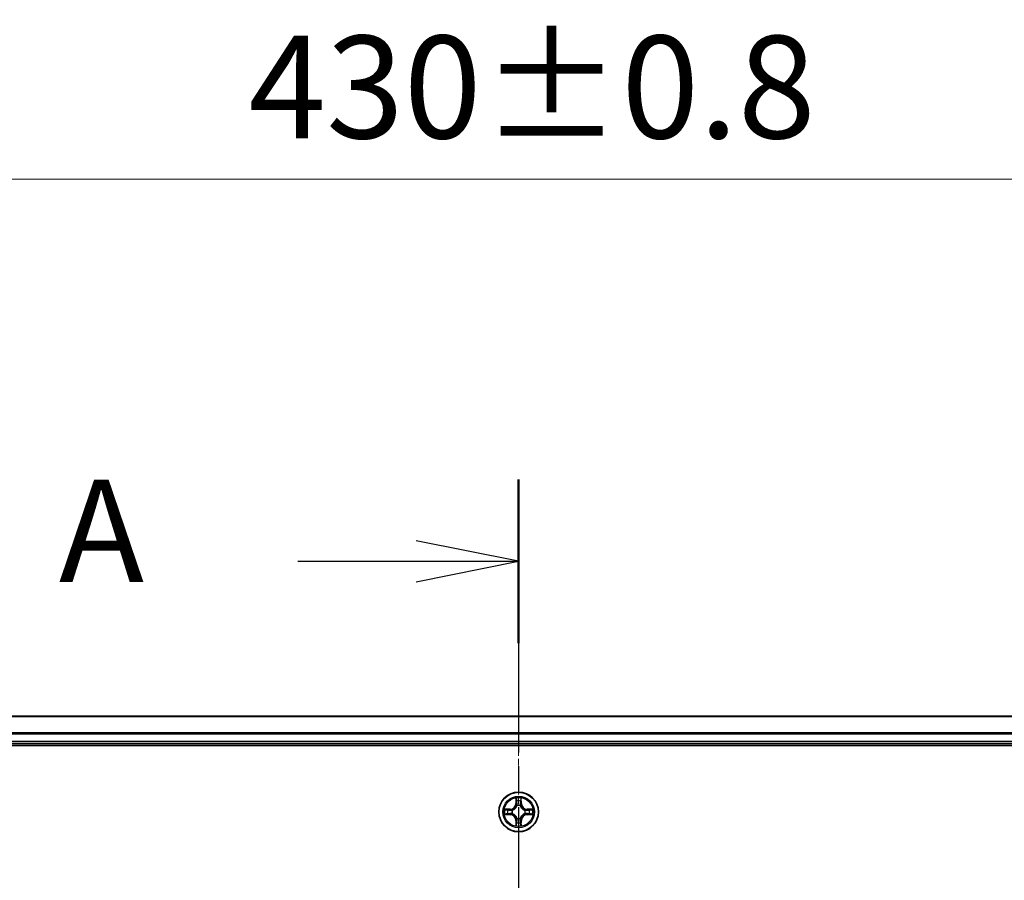
# Model space of a CAD drawing. Units: millimetres. Extents: x 10 to 7749, y 5 to 1691.
# Drawn here: x 1211 to 1355, y 1093 to 1218 of the extents above; entities that cross this region are included whole.
import ezdxf

# ---------------------------------------------------------------- set-up
doc = ezdxf.new("R2010")
doc.units = ezdxf.units.MM
doc.header["$LTSCALE"] = 0.666667
doc.linetypes.add('CHAIN', pattern=[0.3543, 0.2362, -0.0295, 0.0591, -0.0295])
doc.layers.get('Defpoints').update_dxf_attribs({"lineweight": 25})
for name, color, linetype, lineweight in [('Centerline (ISO)', 131, 'Continuous', 18), ('Dimension (ISO)', 7, 'Continuous', 18), ('Dimension (ISO) @ 1', 7, 'Continuous', 18), ('Section Line (ISO)', 7, 'CHAIN', 25), ('Visible (ISO)', 7, 'Continuous', 35), ('Visible Narrow (ISO)', 7, 'Continuous', 25)]:
    doc.layers.add(name, color=color, linetype=linetype, lineweight=lineweight)
doc.styles.add('Note Text (TK)', font='MS PGothic.ttf')
doc.dimstyles.new('Default - Method 1b (TK)', dxfattribs={"dimscale": 0.666667, "dimtxt": 2.5, "dimasz": 2.5, "dimexe": 1, "dimexo": 1.5, "dimgap": 1, "dimtad": 1, "dimtoh": 1, "dimrnd": 1e-08, "dimdsep": 46, "dimtxsty": 'Note Text (TK)', "dimcen": 0.09, "dimdle": 5, "dimclrd": 100, "dimclre": 100, "dimclrt": 7, "dimadec": 1, "dimazin": 1, "dimtfac": 1, "dimtmove": 0, "dimatfit": 3, "dimfxl": 1, "dimtolj": 1, "dimlwd": -1, "dimlwe": -1, "dimarcsym": 0})

# ---------------------------------------------------------------- blocks, each defined once
blk = doc.blocks.new('2dTransSection42')
at = {"layer": 'Section Line (ISO)', "linetype": 'CHAIN', "ltscale": 16.905392}
blk.add_line((181.785, 198.985), (181.785, 153.069), dxfattribs=at)
at = {"layer": 'Section Line (ISO)', "linetype": 'Continuous', "lineweight": 50}
blk.add_line((181.785, 198.985), (181.785, 194.996), dxfattribs=at)
at = {"layer": 'Section Line (ISO)', "linetype": 'Continuous'}
for p, q in [((181.785, 196.991), (179.285, 197.491)), ((176.402, 196.991), (179.285, 196.991)), ((179.285, 196.991), (181.785, 196.991)), ((179.285, 196.491), (181.785, 196.991))]:
    blk.add_line(p, q, dxfattribs=at)
at = {"layer": 'Section Line (ISO)', "insert": (170.581, 195.704), "char_height": 2.5, "attachment_point": 7, "style": 'Note Text (TK)'}
blk.add_mtext('A', dxfattribs=at)
blk = doc.blocks.new('*D66')
at = {"layer": 'Defpoints', "color": 0}
for p in [(1499.04, 1195.15), (1069.04, 1097.62), (1499.04, 1093.92)]:
    blk.add_point(p, dxfattribs=at)
at = {"layer": 'Dimension (ISO)', "color": 100}
for p, q in [((1069.04, 1106.62), (1069.04, 1201.15)), ((1499.04, 1102.92), (1499.04, 1201.15)), ((1084.04, 1195.15), (1484.04, 1195.15))]:
    blk.add_line(p, q, dxfattribs=at)
for points in [[(1084.04, 1197.65), (1084.04, 1192.65), (1069.04, 1195.15)], [(1484.04, 1197.65), (1484.04, 1192.65), (1499.04, 1195.15)]]:
    blk.add_solid(points, dxfattribs=at)
at = {"layer": 'Dimension (ISO)', "color": 7, "insert": (1244.54, 1208.65), "char_height": 15, "attachment_point": 4, "style": 'Note Text (TK)'}
blk.add_mtext('\\A1;430±0.8', dxfattribs=at)

msp = doc.modelspace()

# ---------------------------------------------------------------- linework, layer by layer
at = {"layer": 'Centerline (ISO)', "linetype": 'CHAIN', "ltscale": 23.990969}
msp.add_line((1284.0433, 1131.6233), (1284.0433, 903.6233), dxfattribs=at)
at = {"layer": 'Visible (ISO)'}
for p, q in [((1474.0433, 1116.6233), (1094.0433, 1116.6233)), ((1089.0433, 1112.3233), (1479.0433, 1112.3233)), ((1474.0433, 1112.6233), (1094.0433, 1112.6233))]:
    msp.add_line(p, q, dxfattribs=at)
msp.add_circle((1284.0433, 1102.6233), 2.9, dxfattribs=at)
for start, end in [(167.061604, 167.063405), (102.936595, 102.938396), (100.812717, 100.813267), (79.186733, 79.187283), (77.061604, 77.063405), (12.936595, 12.938396), (169.186733, 169.187283), (190.812717, 190.813267), (192.936595, 192.938396), (347.061604, 347.063405), (10.812717, 10.813267), (349.186733, 349.187283), (257.061604, 257.063405), (259.186733, 259.187283), (280.812717, 280.813267), (282.936595, 282.938396)]:
    msp.add_arc((1284.0433, 1102.6233), 1.2295, start, end, dxfattribs=at)
for points, knots in [([(1283.7428, 1104.382), (1283.7408, 1104.4634), (1283.6948, 1104.5546), (1283.6538, 1104.6442), (1283.6533, 1104.6451), (1283.6529, 1104.6461)], [0, 0, 0, 0, 0.0320559737, 0.0320559737, 0.0323943032, 0.0323943032, 0.0323943032, 0.0323943032]), ([(1283.6529, 1104.6461), (1283.6531, 1104.645), (1283.6533, 1104.644), (1283.6555, 1104.6336), (1283.6575, 1104.6242), (1283.6595, 1104.6147)], [-0.03239430317, -0.03239430317, -0.03239430317, -0.03239430317, -0.03205597372, -0.03205597372, -0.02897275834, -0.02897275834, -0.02897275834, -0.02897275834]), ([(1284.4338, 1104.6461), (1284.4334, 1104.6451), (1284.4329, 1104.6442), (1284.4322, 1104.6426), (1284.4319, 1104.6419), (1284.4316, 1104.6412)], [-0.000338329447, -0.000338329447, -0.000338329447, -0.000338329447, 0, 0, 0.000241517914, 0.000241517914, 0.000241517914, 0.000241517914]), ([(1284.4327, 1104.6409), (1284.4328, 1104.6416), (1284.433, 1104.6423), (1284.4334, 1104.644), (1284.4336, 1104.645), (1284.4338, 1104.6461)], [-0.000230599076, -0.000230599076, -0.000230599076, -0.000230599076, 0, 0, 0.000338329447, 0.000338329447, 0.000338329447, 0.000338329447]), ([(1282.0258, 1103.0127), (1282.0251, 1103.0128), (1282.0244, 1103.013), (1282.0227, 1103.0133), (1282.0216, 1103.0136), (1282.0206, 1103.0138)], [-0.000230599076, -0.000230599076, -0.000230599076, -0.000230599076, 0, 0, 0.000338329447, 0.000338329447, 0.000338329447, 0.000338329447]), ([(1282.0206, 1103.0138), (1282.0216, 1103.0133), (1282.0225, 1103.0129), (1282.0241, 1103.0122), (1282.0248, 1103.0119), (1282.0254, 1103.0116)], [-0.000338329447, -0.000338329447, -0.000338329447, -0.000338329447, 0, 0, 0.000241517914, 0.000241517914, 0.000241517914, 0.000241517914]), ([(1285.802, 1102.9239), (1285.8834, 1102.9259), (1285.9746, 1102.9719), (1286.0642, 1103.0129), (1286.0651, 1103.0133), (1286.0661, 1103.0138)], [0, 0, 0, 0, 0.0320559737, 0.0320559737, 0.0323943032, 0.0323943032, 0.0323943032, 0.0323943032]), ([(1286.0661, 1103.0138), (1286.065, 1103.0136), (1286.064, 1103.0133), (1286.0536, 1103.0112), (1286.0442, 1103.0092), (1286.0348, 1103.0072)], [-0.03239430317, -0.03239430317, -0.03239430317, -0.03239430317, -0.03205597372, -0.03205597372, -0.02897275834, -0.02897275834, -0.02897275834, -0.02897275834]), ([(1282.2846, 1102.3228), (1282.2033, 1102.3208), (1282.1121, 1102.2748), (1282.0225, 1102.2338), (1282.0216, 1102.2333), (1282.0206, 1102.2329)], [0, 0, 0, 0, 0.0320559737, 0.0320559737, 0.0323943032, 0.0323943032, 0.0323943032, 0.0323943032]), ([(1282.0206, 1102.2329), (1282.0216, 1102.2331), (1282.0227, 1102.2333), (1282.0331, 1102.2355), (1282.0425, 1102.2375), (1282.0519, 1102.2395)], [-0.03239430317, -0.03239430317, -0.03239430317, -0.03239430317, -0.03205597372, -0.03205597372, -0.02897275834, -0.02897275834, -0.02897275834, -0.02897275834]), ([(1286.0609, 1102.234), (1286.0616, 1102.2338), (1286.0623, 1102.2337), (1286.064, 1102.2333), (1286.065, 1102.2331), (1286.0661, 1102.2329)], [-0.000230599076, -0.000230599076, -0.000230599076, -0.000230599076, 0, 0, 0.000338329447, 0.000338329447, 0.000338329447, 0.000338329447]), ([(1286.0661, 1102.2329), (1286.0651, 1102.2333), (1286.0642, 1102.2338), (1286.0626, 1102.2345), (1286.0619, 1102.2348), (1286.0613, 1102.2351)], [-0.000338329447, -0.000338329447, -0.000338329447, -0.000338329447, 0, 0, 0.000241517914, 0.000241517914, 0.000241517914, 0.000241517914]), ([(1283.654, 1100.6058), (1283.6538, 1100.6051), (1283.6537, 1100.6044), (1283.6533, 1100.6027), (1283.6531, 1100.6016), (1283.6529, 1100.6006)], [-0.000230599076, -0.000230599076, -0.000230599076, -0.000230599076, 0, 0, 0.000338329447, 0.000338329447, 0.000338329447, 0.000338329447]), ([(1283.6529, 1100.6006), (1283.6533, 1100.6015), (1283.6538, 1100.6025), (1283.6545, 1100.6041), (1283.6548, 1100.6047), (1283.6551, 1100.6054)], [-0.000338329447, -0.000338329447, -0.000338329447, -0.000338329447, 0, 0, 0.000241517914, 0.000241517914, 0.000241517914, 0.000241517914]), ([(1284.3439, 1100.8646), (1284.3459, 1100.7833), (1284.3919, 1100.6921), (1284.4329, 1100.6025), (1284.4334, 1100.6015), (1284.4338, 1100.6006)], [0, 0, 0, 0, 0.0320559737, 0.0320559737, 0.0323943032, 0.0323943032, 0.0323943032, 0.0323943032]), ([(1284.4338, 1100.6006), (1284.4336, 1100.6016), (1284.4334, 1100.6027), (1284.4312, 1100.6131), (1284.4292, 1100.6225), (1284.4272, 1100.6319)], [-0.03239430317, -0.03239430317, -0.03239430317, -0.03239430317, -0.03205597372, -0.03205597372, -0.02897275834, -0.02897275834, -0.02897275834, -0.02897275834])]:
    msp.add_open_spline(points, degree=3, knots=knots, dxfattribs=at)
for points in [[(1283.6595, 1104.6147), (1283.6781, 1104.5262), (1283.6967, 1104.4364), (1283.6976, 1104.3557)], [(1286.0348, 1103.0072), (1285.9462, 1102.9886), (1285.8564, 1102.9699), (1285.7757, 1102.969)], [(1282.0519, 1102.2395), (1282.1405, 1102.2581), (1282.2303, 1102.2767), (1282.311, 1102.2776)], [(1284.4272, 1100.6319), (1284.4086, 1100.7205), (1284.3899, 1100.8103), (1284.389, 1100.8909)]]:
    msp.add_open_spline(points, degree=3, dxfattribs=at)
at = {"layer": 'Visible Narrow (ISO)'}
for p, q in [((1474.0433, 1116.5538), (1094.0433, 1116.5538)), ((1474.0433, 1114.2133), (1094.0433, 1114.2133)), ((1474.0433, 1113.9828), (1094.0433, 1113.9828)), ((1474.0433, 1112.9233), (1094.0433, 1112.9233)), ((1283.6529, 1104.6461), (1283.6393, 1103.8665)), ((1283.6891, 1103.8657), (1283.6976, 1104.3557)), ((1284.389, 1104.3557), (1284.3976, 1103.8657)), ((1284.4474, 1103.8665), (1284.4338, 1104.6461)), ((1282.8001, 1103.0274), (1282.0206, 1103.0138)), ((1282.311, 1102.969), (1282.801, 1102.9776)), ((1282.8023, 1102.9049), (1282.5004, 1102.9536)), ((1282.801, 1102.9776), (1282.8001, 1103.0274)), ((1282.801, 1102.9776), (1282.8023, 1102.9049)), ((1283.6891, 1103.8657), (1283.6393, 1103.8665)), ((1283.6891, 1103.8657), (1283.7617, 1103.8644)), ((1283.7131, 1104.1663), (1283.7617, 1103.8644)), ((1283.8022, 1103.5396), (1283.7968, 1103.5602)), ((1284.2899, 1103.5602), (1284.2844, 1103.5396)), ((1284.325, 1103.8644), (1284.3736, 1104.1663)), ((1284.3976, 1103.8657), (1284.325, 1103.8644)), ((1284.3976, 1103.8657), (1284.4474, 1103.8665)), ((1285.2857, 1102.9776), (1285.2844, 1102.9049)), ((1285.5863, 1102.9536), (1285.2844, 1102.9049)), ((1285.2857, 1102.9776), (1285.2865, 1103.0274)), ((1285.2857, 1102.9776), (1285.7757, 1102.969)), ((1286.0661, 1103.0138), (1285.2865, 1103.0274)), ((1282.0206, 1102.2329), (1282.8001, 1102.2193)), ((1282.801, 1102.2691), (1282.311, 1102.2776)), ((1282.5004, 1102.2931), (1282.8023, 1102.3417)), ((1282.801, 1102.2691), (1282.8001, 1102.2193)), ((1282.801, 1102.2691), (1282.8023, 1102.3417)), ((1283.1064, 1102.8699), (1283.127, 1102.8644)), ((1283.127, 1102.3822), (1283.1064, 1102.3768)), ((1283.7968, 1101.6864), (1283.8022, 1101.707)), ((1284.2844, 1101.707), (1284.2899, 1101.6864)), ((1284.9596, 1102.8644), (1284.9802, 1102.8699)), ((1284.9802, 1102.3768), (1284.9596, 1102.3822)), ((1285.2844, 1102.3417), (1285.5863, 1102.2931)), ((1285.2857, 1102.2691), (1285.2844, 1102.3417)), ((1285.7757, 1102.2776), (1285.2857, 1102.2691)), ((1285.2857, 1102.2691), (1285.2865, 1102.2193)), ((1285.2865, 1102.2193), (1286.0661, 1102.2329)), ((1283.6891, 1101.381), (1283.6393, 1101.3801)), ((1283.6393, 1101.3801), (1283.6529, 1100.6006)), ((1283.6891, 1101.381), (1283.7617, 1101.3823)), ((1283.6976, 1100.8909), (1283.6891, 1101.381)), ((1283.7617, 1101.3823), (1283.7131, 1101.0804)), ((1284.3736, 1101.0804), (1284.325, 1101.3823)), ((1284.3976, 1101.381), (1284.325, 1101.3823)), ((1284.3976, 1101.381), (1284.389, 1100.8909)), ((1284.3976, 1101.381), (1284.4474, 1101.3801)), ((1284.4338, 1100.6006), (1284.4474, 1101.3801))]:
    msp.add_line(p, q, dxfattribs=at)
for radius in [2.8677, 2.3092, 2.1415]:
    msp.add_circle((1284.0433, 1102.6233), radius, dxfattribs=at)
for centre, radius, start, end in [((1284.0433, 1102.6233), 2.0601, 79.074582, 100.925418), ((1284.0433, 1102.6233), 2.0601, 169.074582, 190.925418), ((1284.0433, 1102.6233), 1.6122, 169.692479, 190.307521), ((1282.7852, 1103.8814), 0.8542, 271, 359), ((1282.7852, 1103.8814), 0.904, 271, 359), ((1284.0433, 1102.6233), 1.6122, 79.692479, 100.307521), ((1284.0433, 1102.6233), 0.9688, 75.258044, 104.741956), ((1284.0433, 1102.6233), 0.9475, 75.258044, 104.741956), ((1285.3014, 1103.8814), 0.904, 181, 269), ((1285.3014, 1103.8814), 0.8542, 181, 269), ((1284.0433, 1102.6233), 1.6122, 349.692479, 10.307521), ((1284.0433, 1102.6233), 2.0601, 349.074582, 10.925418), ((1282.7852, 1101.3652), 0.8542, 1, 89), ((1282.7852, 1101.3652), 0.904, 1, 89), ((1284.0433, 1102.6233), 0.9688, 165.258044, 194.741956), ((1284.0433, 1102.6233), 0.9475, 165.258044, 194.741956), ((1284.0433, 1102.6233), 0.9688, 255.258044, 284.741956), ((1284.0433, 1102.6233), 0.9475, 255.258044, 284.741956), ((1285.3014, 1101.3652), 0.904, 91, 179), ((1285.3014, 1101.3652), 0.8542, 91, 179), ((1284.0433, 1102.6233), 0.9475, 345.258044, 14.741956), ((1284.0433, 1102.6233), 0.9688, 345.258044, 14.741956), ((1284.0433, 1102.6233), 2.0601, 259.074582, 280.925418), ((1284.0433, 1102.6233), 1.6122, 259.692479, 280.307521)]:
    msp.add_arc(centre, radius, start, end, dxfattribs=at)
for centre, major_axis, ratio, start_param, end_param in [((1283.7474, 1104.3548), (-0.05, -0.002), 0.54850665, 4.7835784, 6.17876057), ((1283.7325, 1104.5562), (0.0019, 0.4402), 0.08673359, 2.04405494, 2.65931081), ((1284.3392, 1104.3548), (0.05, -0.002), 0.54850665, 0.10442473, 1.4996069), ((1284.3542, 1104.5562), (0.0019, -0.4402), 0.08673359, 0.48228184, 1.09753772), ((1282.3118, 1102.9192), (0.002, 0.05), 0.54850665, 0.10442473, 1.4996069), ((1282.1105, 1102.9342), (0.4402, 0.0019), 0.08673359, 0.48228184, 1.09753772), ((1282.5012, 1102.9038), (0.008, 0.0494), 0.89574018, 0.19731949, 1.55274262), ((1282.8031, 1102.8551), (0.008, 0.0494), 0.89572054, 0.1973017, 1.54834765), ((1283.1497, 1102.8585), (-0.0091, 0.0492), 0.87684641, 0.18229136, 1.17990219), ((1283.1497, 1102.8585), (-0.0149, 0.0477), 0.41070123, 0.09573579, 1.31868747), ((1283.7629, 1104.1654), (-0.0494, -0.008), 0.89574018, 4.73044269, 6.08586581), ((1283.8082, 1103.5169), (-0.0492, 0.0091), 0.87684642, 5.10328313, 6.10089396), ((1283.8082, 1103.5169), (-0.0477, 0.0149), 0.41070123, 4.96449783, 6.18744952), ((1283.8115, 1103.8635), (-0.0494, -0.008), 0.89572054, 4.73483766, 6.08588361), ((1284.2752, 1103.8635), (0.0494, -0.008), 0.89572054, 0.1973017, 1.54834765), ((1284.2785, 1103.5169), (0.0477, 0.0149), 0.41070123, 0.09573579, 1.31868747), ((1284.2785, 1103.5169), (0.0492, 0.0091), 0.87684641, 0.18229136, 1.17990219), ((1284.3238, 1104.1654), (0.0494, -0.008), 0.89574018, 0.19731949, 1.55274262), ((1284.9369, 1102.8585), (0.0091, 0.0492), 0.87684642, 5.10328313, 6.10089396), ((1284.9369, 1102.8585), (0.0149, 0.0477), 0.41070123, 4.96449783, 6.18744952), ((1285.2835, 1102.8551), (-0.008, 0.0494), 0.89572054, 4.73483766, 6.08588361), ((1285.9762, 1102.9342), (0.4402, -0.0019), 0.08673359, 2.04405494, 2.65931081), ((1285.5854, 1102.9038), (-0.008, 0.0494), 0.89574018, 4.73044269, 6.08586581), ((1285.7749, 1102.9192), (-0.002, 0.05), 0.54850665, 4.7835784, 6.17876057), ((1282.3118, 1102.3274), (0.002, -0.05), 0.54850665, 4.7835784, 6.17876057), ((1282.1105, 1102.3125), (0.4402, -0.0019), 0.08673359, 5.18564759, 5.80090347), ((1282.5012, 1102.3429), (0.008, -0.0494), 0.89574018, 4.73044269, 6.08586581), ((1282.8031, 1102.3915), (0.008, -0.0494), 0.89572054, 4.73483766, 6.08588361), ((1283.1497, 1102.3882), (-0.0091, -0.0492), 0.87684642, 5.10328313, 6.10089396), ((1283.1497, 1102.3882), (-0.0149, -0.0477), 0.41070123, 4.96449783, 6.18744952), ((1283.8082, 1101.7297), (-0.0492, -0.0091), 0.87684641, 0.18229136, 1.17990219), ((1283.8082, 1101.7297), (-0.0477, -0.0149), 0.41070123, 0.09573579, 1.31868747), ((1284.2785, 1101.7297), (0.0477, -0.0149), 0.41070123, 4.96449783, 6.18744952), ((1284.2785, 1101.7297), (0.0492, -0.0091), 0.87684642, 5.10328313, 6.10089396), ((1284.9369, 1102.3882), (0.0149, -0.0477), 0.41070123, 0.09573579, 1.31868747), ((1284.9369, 1102.3882), (0.0091, -0.0492), 0.87684641, 0.18229136, 1.17990219), ((1285.2835, 1102.3915), (-0.008, -0.0494), 0.89572054, 0.1973017, 1.54834765), ((1285.5854, 1102.3429), (-0.008, -0.0494), 0.89574018, 0.19731949, 1.55274262), ((1285.9762, 1102.3125), (0.4402, 0.0019), 0.08673359, 3.62387449, 4.23913037), ((1285.7749, 1102.3274), (-0.002, -0.05), 0.54850665, 0.10442473, 1.4996069), ((1283.7325, 1100.6905), (0.0019, -0.4402), 0.08673359, 3.62387449, 4.23913037), ((1283.7474, 1100.8918), (-0.05, 0.002), 0.54850665, 0.10442473, 1.4996069), ((1283.7629, 1101.0812), (-0.0494, 0.008), 0.89574018, 0.19731949, 1.55274262), ((1283.8115, 1101.3831), (-0.0494, 0.008), 0.89572054, 0.1973017, 1.54834765), ((1284.2752, 1101.3831), (0.0494, 0.008), 0.89572054, 4.73483766, 6.08588361), ((1284.3238, 1101.0812), (0.0494, 0.008), 0.89574018, 4.73044269, 6.08586581), ((1284.3392, 1100.8918), (0.05, 0.002), 0.54850665, 4.7835784, 6.17876057), ((1284.3542, 1100.6905), (0.0019, 0.4402), 0.08673359, 5.18564759, 5.80090347)]:
    msp.add_ellipse(centre, major_axis=major_axis, ratio=ratio, start_param=start_param, end_param=end_param, dxfattribs=at)
for points in [[(1283.7549, 1104.2095), (1283.7488, 1104.2481), (1283.7446, 1104.3085), (1283.7428, 1104.382)], [(1284.3439, 1104.382), (1284.342, 1104.3085), (1284.3379, 1104.2481), (1284.3318, 1104.2095)], [(1284.4316, 1104.6412), (1284.3912, 1104.5532), (1284.3459, 1104.4628), (1284.3439, 1104.382)], [(1284.389, 1104.3557), (1284.39, 1104.4443), (1284.4125, 1104.544), (1284.4327, 1104.6409)], [(1282.0254, 1103.0116), (1282.1134, 1102.9712), (1282.2039, 1102.9259), (1282.2846, 1102.9239)], [(1282.311, 1102.969), (1282.2224, 1102.97), (1282.1227, 1102.9924), (1282.0258, 1103.0127)], [(1282.2846, 1102.9239), (1282.3582, 1102.922), (1282.4186, 1102.9179), (1282.4572, 1102.9118)], [(1282.4572, 1102.9118), (1282.5578, 1102.8956), (1282.6585, 1102.8795), (1282.7591, 1102.8634)], [(1283.133, 1102.9054), (1283.0178, 1102.8851), (1282.9088, 1102.8868), (1282.8023, 1102.9049)], [(1283.8033, 1103.9075), (1283.7872, 1104.0082), (1283.771, 1104.1088), (1283.7549, 1104.2095)], [(1283.7617, 1103.8644), (1283.7798, 1103.7579), (1283.7816, 1103.6489), (1283.7613, 1103.5336)], [(1283.7968, 1103.5602), (1283.8214, 1103.6814), (1283.8212, 1103.7956), (1283.8033, 1103.9075)], [(1284.2834, 1103.9075), (1284.2655, 1103.7956), (1284.2652, 1103.6814), (1284.2899, 1103.5602)], [(1284.3318, 1104.2095), (1284.3157, 1104.1088), (1284.2995, 1104.0082), (1284.2834, 1103.9075)], [(1284.3254, 1103.5336), (1284.3051, 1103.6489), (1284.3068, 1103.7579), (1284.325, 1103.8644)], [(1285.2844, 1102.9049), (1285.1779, 1102.8868), (1285.0689, 1102.8851), (1284.9537, 1102.9054)], [(1285.3276, 1102.8634), (1285.4282, 1102.8795), (1285.5289, 1102.8956), (1285.6295, 1102.9118)], [(1285.6295, 1102.9118), (1285.6681, 1102.9179), (1285.7285, 1102.922), (1285.802, 1102.9239)], [(1282.4572, 1102.3349), (1282.4186, 1102.3288), (1282.3582, 1102.3246), (1282.2846, 1102.3228)], [(1282.7591, 1102.3833), (1282.6585, 1102.3672), (1282.5578, 1102.351), (1282.4572, 1102.3349)], [(1282.7591, 1102.8634), (1282.871, 1102.8455), (1282.9853, 1102.8452), (1283.1064, 1102.8699)], [(1283.1064, 1102.3768), (1282.9853, 1102.4014), (1282.871, 1102.4012), (1282.7591, 1102.3833)], [(1282.8023, 1102.3417), (1282.9088, 1102.3598), (1283.0178, 1102.3616), (1283.133, 1102.3413)], [(1283.7613, 1101.713), (1283.7816, 1101.5977), (1283.7798, 1101.4887), (1283.7617, 1101.3823)], [(1283.8033, 1101.3391), (1283.8212, 1101.451), (1283.8214, 1101.5653), (1283.7968, 1101.6864)], [(1284.2899, 1101.6864), (1284.2652, 1101.5653), (1284.2655, 1101.451), (1284.2834, 1101.3391)], [(1284.325, 1101.3823), (1284.3068, 1101.4887), (1284.3051, 1101.5977), (1284.3254, 1101.713)], [(1284.9537, 1102.3413), (1285.0689, 1102.3616), (1285.1779, 1102.3598), (1285.2844, 1102.3417)], [(1284.9802, 1102.8699), (1285.1014, 1102.8452), (1285.2157, 1102.8455), (1285.3276, 1102.8634)], [(1285.3276, 1102.3833), (1285.2157, 1102.4012), (1285.1014, 1102.4014), (1284.9802, 1102.3768)], [(1285.6295, 1102.3349), (1285.5289, 1102.351), (1285.4282, 1102.3672), (1285.3276, 1102.3833)], [(1285.802, 1102.3228), (1285.7285, 1102.3246), (1285.6681, 1102.3288), (1285.6295, 1102.3349)], [(1285.7757, 1102.2776), (1285.8643, 1102.2766), (1285.964, 1102.2542), (1286.0609, 1102.234)], [(1286.0613, 1102.2351), (1285.9732, 1102.2755), (1285.8828, 1102.3208), (1285.802, 1102.3228)], [(1283.6976, 1100.8909), (1283.6966, 1100.8024), (1283.6742, 1100.7027), (1283.654, 1100.6058)], [(1283.6551, 1100.6054), (1283.6955, 1100.6934), (1283.7408, 1100.7839), (1283.7428, 1100.8646)], [(1283.7428, 1100.8646), (1283.7446, 1100.9382), (1283.7488, 1100.9986), (1283.7549, 1101.0372)], [(1283.7549, 1101.0372), (1283.771, 1101.1378), (1283.7872, 1101.2385), (1283.8033, 1101.3391)], [(1284.2834, 1101.3391), (1284.2995, 1101.2385), (1284.3157, 1101.1378), (1284.3318, 1101.0372)], [(1284.3318, 1101.0372), (1284.3379, 1100.9986), (1284.342, 1100.9382), (1284.3439, 1100.8646)]]:
    msp.add_open_spline(points, degree=3, dxfattribs=at)
for points, knots in [([(1283.127, 1102.8644), (1283.2111, 1102.8917), (1283.3768, 1102.9688), (1283.5881, 1103.1522), (1283.7281, 1103.3523), (1283.7818, 1103.4766), (1283.8022, 1103.5396)], [-0.174866013, -0.174866013, -0.174866013, -0.174866013, -0.145995309, -0.117124605, -0.095471577, -0.073818549, -0.073818549, -0.073818549, -0.073818549]), ([(1283.7613, 1103.5336), (1283.7427, 1103.4737), (1283.6938, 1103.3556), (1283.5666, 1103.1677), (1283.3706, 1103.0001), (1283.213, 1102.9302), (1283.133, 1102.9054)], [0.073818549, 0.073818549, 0.073818549, 0.073818549, 0.095471577, 0.117124605, 0.145995309, 0.174866013, 0.174866013, 0.174866013, 0.174866013]), ([(1284.2844, 1103.5396), (1284.3118, 1103.4556), (1284.3888, 1103.2898), (1284.5722, 1103.0785), (1284.7723, 1102.9386), (1284.8966, 1102.8849), (1284.9596, 1102.8644)], [-0.174866013, -0.174866013, -0.174866013, -0.174866013, -0.145995309, -0.117124605, -0.095471577, -0.073818549, -0.073818549, -0.073818549, -0.073818549]), ([(1284.9537, 1102.9054), (1284.8937, 1102.924), (1284.7756, 1102.9729), (1284.5878, 1103.1001), (1284.4202, 1103.2961), (1284.3502, 1103.4537), (1284.3254, 1103.5336)], [0.073818549, 0.073818549, 0.073818549, 0.073818549, 0.095471577, 0.117124605, 0.145995309, 0.174866013, 0.174866013, 0.174866013, 0.174866013]), ([(1283.8022, 1101.707), (1283.7749, 1101.7911), (1283.6979, 1101.9568), (1283.5144, 1102.1681), (1283.3144, 1102.3081), (1283.1901, 1102.3617), (1283.127, 1102.3822)], [-0.174866013, -0.174866013, -0.174866013, -0.174866013, -0.145995309, -0.117124605, -0.095471577, -0.073818549, -0.073818549, -0.073818549, -0.073818549]), ([(1283.133, 1102.3413), (1283.193, 1102.3227), (1283.3111, 1102.2738), (1283.4989, 1102.1466), (1283.6665, 1101.9506), (1283.7365, 1101.793), (1283.7613, 1101.713)], [0.073818549, 0.073818549, 0.073818549, 0.073818549, 0.095471577, 0.117124605, 0.145995309, 0.174866013, 0.174866013, 0.174866013, 0.174866013]), ([(1284.9596, 1102.3822), (1284.8756, 1102.3549), (1284.7099, 1102.2779), (1284.4986, 1102.0944), (1284.3586, 1101.8943), (1284.3049, 1101.7701), (1284.2844, 1101.707)], [-0.174866013, -0.174866013, -0.174866013, -0.174866013, -0.145995309, -0.117124605, -0.095471577, -0.073818549, -0.073818549, -0.073818549, -0.073818549]), ([(1284.3254, 1101.713), (1284.344, 1101.773), (1284.3929, 1101.8911), (1284.5201, 1102.0789), (1284.7161, 1102.2465), (1284.8737, 1102.3165), (1284.9537, 1102.3413)], [0.073818549, 0.073818549, 0.073818549, 0.073818549, 0.095471577, 0.117124605, 0.145995309, 0.174866013, 0.174866013, 0.174866013, 0.174866013])]:
    msp.add_open_spline(points, degree=3, knots=knots, dxfattribs=at)

# ---------------------------------------------------------------- block references
at = {"layer": 'Section Line (ISO)', "xscale": 6, "yscale": 6, "zscale": 6}
msp.add_blockref('2dTransSection42', (193.3333, -42.6667), dxfattribs=at)

# ---------------------------------------------------------------- dimensions: what is measured, and where the dimension line sits
at = {"layer": 'Dimension (ISO) @ 1', "color": 100}
dim = msp.add_linear_dim(base=(1499.0433, 1195.1539), p1=(1069.0433, 1097.6233), p2=(1499.0433, 1093.9233), angle=180, dimstyle='Default - Method 1b (TK)', override={"dimscale": 1, "dimtxt": 15, "dimasz": 15, "dimexe": 6, "dimexo": 9, "dimgap": 6, "dimdec": 2, "dimcen": 0.54, "dimtol": 1, "dimlim": 0, "dimtp": 0.8, "dimtm": 0.8, "dimtdec": 2, "dimtix": 0, "dimtofl": 0, "dimtmove": 0, "dimatfit": 1}, dxfattribs=at)
dim.commit()
dim.dimension.update_dxf_attribs({"geometry": '*D66', "text_midpoint": (1284.0433, 1195.1539), "dimtype": 128})

doc.saveas('drawing.dxf')
